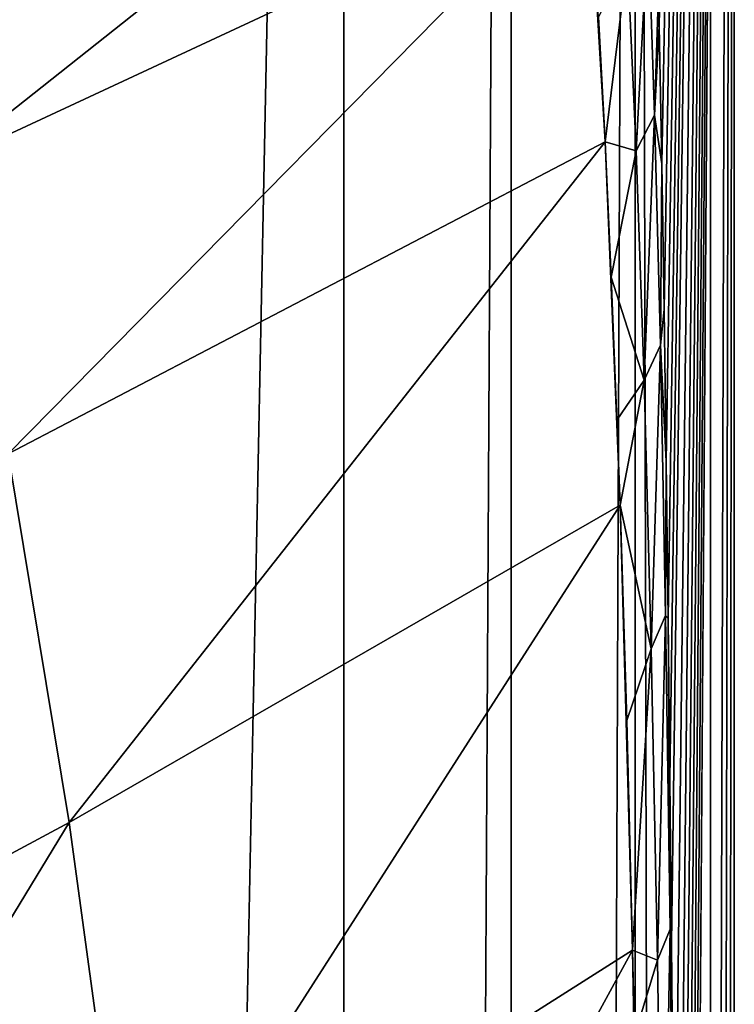
# Model space of a CAD drawing. Units: millimetres. Extents: x -25 to 25, y -4 to 144.
# Drawn here: x 16 to 18, y 92 to 96 of the extents above; entities that cross this region are included whole.
import ezdxf

# ---------------------------------------------------------------- set-up
doc = ezdxf.new("R2010")
doc.units = ezdxf.units.MM
doc.header["$LTSCALE"] = 81.481481
for name, color, linetype in [('208', 7, 'CONTINUOUS'), ('209', 7, 'CONTINUOUS'), ('211', 7, 'CONTINUOUS'), ('215', 7, 'CONTINUOUS'), ('223', 7, 'CONTINUOUS')]:
    doc.layers.add(name, color=color, linetype=linetype)

msp = doc.modelspace()

# ---------------------------------------------------------------- linework, layer by layer
at = {"layer": '208', "color": 7, "linetype": 'CONTINUOUS'}
for points in [[(17.1284, 108.7, -12.7691), (17.1284, 0, -12.7691), (14.9254, 0, -14.6798), (17.1284, 108.7, -12.7691)], [(14.9254, 108.7, -14.6798), (17.1284, 108.7, -12.7691), (14.9254, 0, -14.6798), (14.9254, 108.7, -14.6798)]]:
    msp.add_3dface(points, dxfattribs=at)
at = {"layer": '209', "color": 7, "linetype": 'CONTINUOUS'}
for points in [[(18.2201, 95.6724, 20.5677), (18.2225, 95.5496, 20.2928), (18.4826, 108.7, -9.5118), (18.2201, 95.6724, 20.5677)], [(18.2225, 95.5496, 20.2928), (18.2311, 95.0716, 19.309), (18.4826, 108.7, -9.5118), (18.2225, 95.5496, 20.2928)], [(18.2311, 95.0716, 19.309), (18.2391, 94.5667, 18.3939), (18.4826, 108.7, -9.5118), (18.2311, 95.0716, 19.309)], [(18.2391, 94.5667, 18.3939), (18.2465, 94.0398, 17.5479), (18.4826, 108.7, -9.5118), (18.2391, 94.5667, 18.3939)], [(18.2465, 94.0398, 17.5479), (18.2533, 93.4954, 16.7702), (18.4826, 108.7, -9.5118), (18.2465, 94.0398, 17.5479)], [(18.2533, 93.4954, 16.7702), (18.2595, 92.9374, 16.0589), (18.4826, 108.7, -9.5118), (18.2533, 93.4954, 16.7702)], [(18.2595, 92.9374, 16.0589), (18.2651, 92.3683, 15.4111), (18.4826, 108.7, -9.5118), (18.2595, 92.9374, 16.0589)], [(18.2651, 92.3683, 15.4111), (18.2749, 91.2042, 14.2921), (18.4826, 108.7, -9.5118), (18.2651, 92.3683, 15.4111)], [(18.2749, 91.2042, 14.2921), (18.2828, 90.0091, 13.3842), (18.4826, 108.7, -9.5118), (18.2749, 91.2042, 14.2921)], [(18.2828, 90.0091, 13.3842), (18.2891, 88.7779, 12.6608), (18.4826, 108.7, -9.5118), (18.2828, 90.0091, 13.3842)], [(18.2891, 88.7779, 12.6608), (18.294, 87.4961, 12.1018), (18.4826, 108.7, -9.5118), (18.2891, 88.7779, 12.6608)], [(18.294, 87.4961, 12.1018), (18.2976, 86.142, 11.6961), (18.4826, 108.7, -9.5118), (18.294, 87.4961, 12.1018)], [(18.2976, 86.142, 11.6961), (18.2998, 84.6834, 11.4427), (18.4826, 108.7, -9.5118), (18.2976, 86.142, 11.6961)], [(18.2998, 84.6834, 11.4427), (18.3005, 83.0958, 11.354), (18.4826, 108.7, -9.5118), (18.2998, 84.6834, 11.4427)], [(18.3005, 0, 11.3539), (18.4826, 0, -9.5118), (18.4826, 108.7, -9.5118), (18.3005, 0, 11.3539)], [(18.3005, 41.5479, 11.3539), (18.3005, 0, 11.3539), (18.4826, 108.7, -9.5118), (18.3005, 41.5479, 11.3539)], [(18.3005, 83.0958, 11.354), (18.3005, 41.5479, 11.3539), (18.4826, 108.7, -9.5118), (18.3005, 83.0958, 11.354)]]:
    msp.add_3dface(points, dxfattribs=at)
at = {"layer": '211', "color": 7, "linetype": 'CONTINUOUS'}
for points in [[(17.1284, 0, -12.7691), (17.1284, 108.7, -12.7691), (17.7085, 108.7, -12.0749), (17.1284, 0, -12.7691)], [(17.7085, 0, -12.0749), (17.1284, 0, -12.7691), (17.7085, 108.7, -12.0749), (17.7085, 0, -12.0749)], [(18.138, 0, -11.2787), (17.7085, 0, -12.0749), (18.1383, 108.7, -11.2779), (18.138, 0, -11.2787)], [(18.1383, 108.7, -11.2779), (17.7085, 0, -12.0749), (17.7085, 108.7, -12.0749), (18.1383, 108.7, -11.2779)], [(18.3996, 0, -10.4127), (18.138, 0, -11.2787), (18.1383, 108.7, -11.2779), (18.3996, 0, -10.4127)], [(18.3999, 108.7, -10.4109), (18.3996, 0, -10.4127), (18.1383, 108.7, -11.2779), (18.3999, 108.7, -10.4109)], [(18.4826, 108.7, -9.5118), (18.4826, 0, -9.5118), (18.3996, 0, -10.4127), (18.4826, 108.7, -9.5118)], [(18.4826, 108.7, -9.5118), (18.3996, 0, -10.4127), (18.3999, 108.7, -10.4109), (18.4826, 108.7, -9.5118)]]:
    msp.add_3dface(points, dxfattribs=at)
at = {"layer": '215', "color": 7, "linetype": 'CONTINUOUS'}
for points in [[(17.9156, 96.793, 25.5895), (15.5169, 95.8029, 26.8472), (15.7411, 95.0696, 24.204), (17.9156, 96.793, 25.5895)], [(17.9771, 96.1106, 22.8969), (17.9156, 96.793, 25.5895), (15.7411, 95.0696, 24.204), (17.9771, 96.1106, 22.8969)], [(17.9771, 96.1106, 22.8969), (15.7411, 95.0696, 24.204), (15.9643, 94.0659, 21.6971), (17.9771, 96.1106, 22.8969)], [(18.0343, 95.1483, 20.3526), (17.9771, 96.1106, 22.8969), (15.9643, 94.0659, 21.6971), (18.0343, 95.1483, 20.3526)], [(17.9864, 95.9778, 22.4857), (17.9771, 96.1106, 22.8969), (18.0343, 95.1483, 20.3526), (17.9864, 95.9778, 22.4857)], [(18.0112, 95.5814, 21.3869), (17.9864, 95.9778, 22.4857), (18.0343, 95.1483, 20.3526), (18.0112, 95.5814, 21.3869)], [(18.0343, 95.1483, 20.3526), (15.9643, 94.0659, 21.6971), (16.1757, 92.7879, 19.3805), (18.0343, 95.1483, 20.3526)], [(18.0862, 93.8887, 17.9809), (18.0343, 95.1483, 20.3526), (16.1757, 92.7879, 19.3805), (18.0862, 93.8887, 17.9809)], [(18.0559, 94.6789, 19.3755), (18.0343, 95.1483, 20.3526), (18.0862, 93.8887, 17.9809), (18.0559, 94.6789, 19.3755)], [(18.0757, 94.1835, 18.4698), (18.0559, 94.6789, 19.3755), (18.0862, 93.8887, 17.9809), (18.0757, 94.1835, 18.4698)], [(16.1757, 92.7879, 19.3805), (15.9643, 94.0659, 21.6971), (14.2177, 91.737, 20.5613), (16.1757, 92.7879, 19.3805)], [(18.0862, 93.8887, 17.9809), (16.1757, 92.7879, 19.3805), (16.3868, 91.2398, 17.302), (18.0862, 93.8887, 17.9809)], [(18.1298, 92.3453, 15.8866), (18.0862, 93.8887, 17.9809), (16.3868, 91.2398, 17.302), (18.1298, 92.3453, 15.8866)], [(18.1095, 93.1414, 16.8797), (18.0862, 93.8887, 17.9809), (18.1298, 92.3453, 15.8866), (18.1095, 93.1414, 16.8797)], [(16.1757, 92.7879, 19.3805), (14.2177, 91.737, 20.5613), (14.5833, 90.1683, 18.5211), (16.1757, 92.7879, 19.3805)], [(16.3868, 91.2398, 17.302), (16.1757, 92.7879, 19.3805), (14.5833, 90.1683, 18.5211), (16.3868, 91.2398, 17.302)], [(18.1298, 92.3453, 15.8866), (16.3868, 91.2398, 17.302), (16.4989, 89.3524, 15.6036), (18.1298, 92.3453, 15.8866)], [(18.163, 90.5008, 14.1277), (18.1298, 92.3453, 15.8866), (16.4989, 89.3524, 15.6036), (18.163, 90.5008, 14.1277)], [(18.1363, 92.0486, 15.5567), (18.1298, 92.3453, 15.8866), (18.163, 90.5008, 14.1277), (18.1363, 92.0486, 15.5567)]]:
    msp.add_3dface(points, dxfattribs=at)
at = {"layer": '223', "color": 7, "linetype": 'CONTINUOUS'}
for points in [[(18.1422, 95.1167, 20.0161), (18.1836, 95.9063, 21.5672), (18.1125, 95.7818, 21.6147), (18.1422, 95.1167, 20.0161)], [(18.2059, 95.2404, 19.9574), (18.1836, 95.9063, 21.5672), (18.1422, 95.1167, 20.0161), (18.2059, 95.2404, 19.9574)], [(18.2059, 95.2404, 19.9574), (18.2201, 95.6724, 20.5677), (18.1836, 95.9063, 21.5672), (18.2059, 95.2404, 19.9574)], [(18.0112, 95.5814, 21.3869), (18.0343, 95.1483, 20.3526), (18.1125, 95.7818, 21.6147), (18.0112, 95.5814, 21.3869)], [(18.0343, 95.1483, 20.3526), (18.1422, 95.1167, 20.0161), (18.1125, 95.7818, 21.6147), (18.0343, 95.1483, 20.3526)], [(18.2225, 95.5496, 20.2928), (18.2201, 95.6724, 20.5677), (18.2059, 95.2404, 19.9574), (18.2225, 95.5496, 20.2928)], [(18.2311, 95.0716, 19.309), (18.2225, 95.5496, 20.2928), (18.2059, 95.2404, 19.9574), (18.2311, 95.0716, 19.309)], [(18.1697, 94.3223, 18.4769), (18.2059, 95.2404, 19.9574), (18.1422, 95.1167, 20.0161), (18.1697, 94.3223, 18.4769)], [(18.2262, 94.4432, 18.406), (18.2059, 95.2404, 19.9574), (18.1697, 94.3223, 18.4769), (18.2262, 94.4432, 18.406)], [(18.2262, 94.4432, 18.406), (18.2311, 95.0716, 19.309), (18.2059, 95.2404, 19.9574), (18.2262, 94.4432, 18.406)], [(18.0343, 95.1483, 20.3526), (18.0559, 94.6789, 19.3755), (18.1422, 95.1167, 20.0161), (18.0343, 95.1483, 20.3526)], [(18.0559, 94.6789, 19.3755), (18.1697, 94.3223, 18.4769), (18.1422, 95.1167, 20.0161), (18.0559, 94.6789, 19.3755)], [(18.2391, 94.5667, 18.3939), (18.2311, 95.0716, 19.309), (18.2262, 94.4432, 18.406), (18.2391, 94.5667, 18.3939)], [(18.0559, 94.6789, 19.3755), (18.0757, 94.1835, 18.4698), (18.1697, 94.3223, 18.4769), (18.0559, 94.6789, 19.3755)], [(18.2465, 94.0398, 17.5479), (18.2391, 94.5667, 18.3939), (18.2262, 94.4432, 18.406), (18.2465, 94.0398, 17.5479)], [(18.1947, 93.3901, 17.016), (18.2262, 94.4432, 18.406), (18.1697, 94.3223, 18.4769), (18.1947, 93.3901, 17.016)], [(18.2441, 93.5056, 16.9322), (18.2262, 94.4432, 18.406), (18.1947, 93.3901, 17.016), (18.2441, 93.5056, 16.9322)], [(18.2441, 93.5056, 16.9322), (18.2465, 94.0398, 17.5479), (18.2262, 94.4432, 18.406), (18.2441, 93.5056, 16.9322)], [(18.0757, 94.1835, 18.4698), (18.0862, 93.8887, 17.9809), (18.1697, 94.3223, 18.4769), (18.0757, 94.1835, 18.4698)], [(18.0862, 93.8887, 17.9809), (18.1947, 93.3901, 17.016), (18.1697, 94.3223, 18.4769), (18.0862, 93.8887, 17.9809)], [(18.2533, 93.4954, 16.7702), (18.2465, 94.0398, 17.5479), (18.2441, 93.5056, 16.9322), (18.2533, 93.4954, 16.7702)], [(18.0862, 93.8887, 17.9809), (18.1095, 93.1414, 16.8797), (18.1947, 93.3901, 17.016), (18.0862, 93.8887, 17.9809)], [(18.2166, 92.311, 15.6589), (18.2441, 93.5056, 16.9322), (18.1947, 93.3901, 17.016), (18.2166, 92.311, 15.6589)], [(18.2596, 92.4182, 15.5615), (18.2441, 93.5056, 16.9322), (18.2166, 92.311, 15.6589), (18.2596, 92.4182, 15.5615)], [(18.2596, 92.4182, 15.5615), (18.2533, 93.4954, 16.7702), (18.2441, 93.5056, 16.9322), (18.2596, 92.4182, 15.5615)], [(18.2595, 92.9374, 16.0589), (18.2533, 93.4954, 16.7702), (18.2596, 92.4182, 15.5615), (18.2595, 92.9374, 16.0589)], [(18.1095, 93.1414, 16.8797), (18.1298, 92.3453, 15.8866), (18.1947, 93.3901, 17.016), (18.1095, 93.1414, 16.8797)], [(18.1298, 92.3453, 15.8866), (18.2166, 92.311, 15.6589), (18.1947, 93.3901, 17.016), (18.1298, 92.3453, 15.8866)], [(18.2651, 92.3683, 15.4111), (18.2595, 92.9374, 16.0589), (18.2596, 92.4182, 15.5615), (18.2651, 92.3683, 15.4111)], [(18.2349, 91.0785, 14.438), (18.2596, 92.4182, 15.5615), (18.2166, 92.311, 15.6589), (18.2349, 91.0785, 14.438)], [(18.2725, 91.1738, 14.3269), (18.2596, 92.4182, 15.5615), (18.2349, 91.0785, 14.438), (18.2725, 91.1738, 14.3269)], [(18.2725, 91.1738, 14.3269), (18.2651, 92.3683, 15.4111), (18.2596, 92.4182, 15.5615), (18.2725, 91.1738, 14.3269)], [(18.1298, 92.3453, 15.8866), (18.1363, 92.0486, 15.5567), (18.2166, 92.311, 15.6589), (18.1298, 92.3453, 15.8866)], [(18.2749, 91.2042, 14.2921), (18.2651, 92.3683, 15.4111), (18.2725, 91.1738, 14.3269), (18.2749, 91.2042, 14.2921)], [(18.1363, 92.0486, 15.5567), (18.2349, 91.0785, 14.438), (18.2166, 92.311, 15.6589), (18.1363, 92.0486, 15.5567)]]:
    msp.add_3dface(points, dxfattribs=at)

doc.saveas('drawing.dxf')
